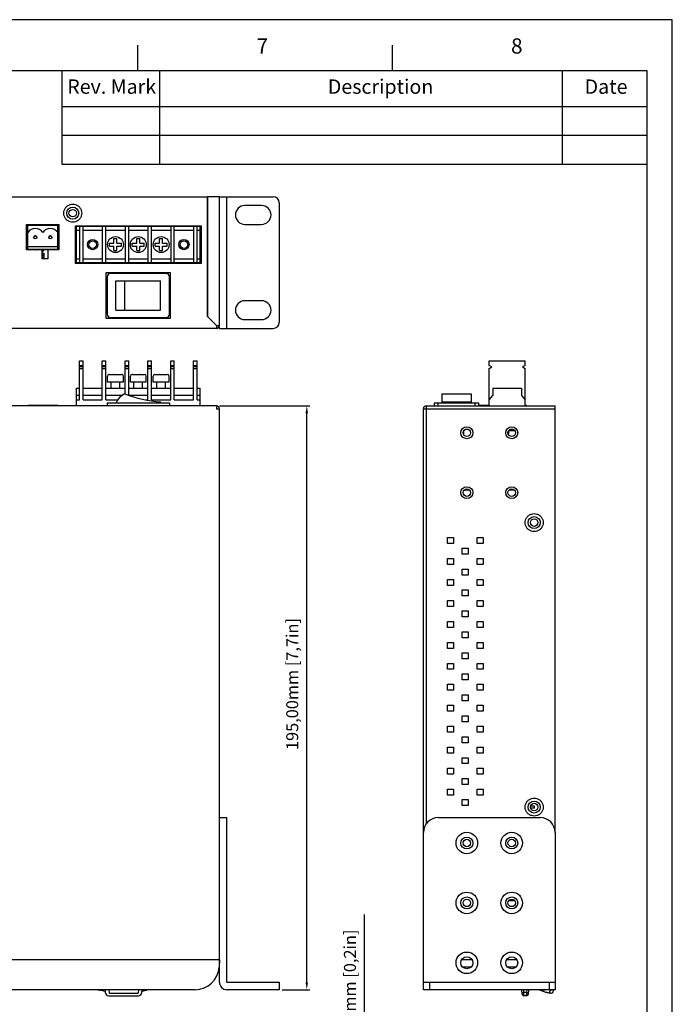
# Model space of a CAD drawing. Extents: x 86 to 800, y -23 to 481.
# Drawn here: x 582 to 800, y 153 to 481 of the extents above; entities that cross this region are included whole.
import ezdxf

# ---------------------------------------------------------------- set-up
doc = ezdxf.new("R2010")
doc.units = 0
doc.header["$LTSCALE"] = 46.255
doc.header["$PDMODE"] = 3
doc.header["$PDSIZE"] = 0.3125
doc.layers.get('0').update_dxf_attribs({"linetype": 'CONTINUOUS'})
doc.layers.get('DEFPOINTS').update_dxf_attribs({"linetype": 'CONTINUOUS'})
doc.layers.add('1-DIM', color=3, linetype='CONTINUOUS')
doc.styles.add('CHINESE', font='PMingLiU.ttf')
doc.dimstyles.new('ISO-25', dxfattribs={"dimtxt": 4, "dimasz": 2.5, "dimexe": 1, "dimexo": 1, "dimgap": 2, "dimtad": 1, "dimzin": 1, "dimtxsty": 'STANDARD', "dimcen": 0, "dimclrd": 1, "dimclre": 1, "dimclrt": 5, "dimazin": 3, "dimtfac": 1, "dimtofl": 0, "dimtmove": 0, "dimatfit": 3})

# ---------------------------------------------------------------- blocks, each defined once
blk = doc.blocks.new('*D7')
at = {"layer": '1-DIM', "color": 1}
for p, q in [((648.71, 352.42), (678.89, 352.42)), ((677.89, 159.92), (677.89, 349.92)), ((669.71, 157.42), (678.89, 157.42))]:
    blk.add_line(p, q, dxfattribs=at)
for points in [[(677.47, 349.92), (678.3, 349.92), (677.89, 352.42)], [(677.47, 159.92), (678.3, 159.92), (677.89, 157.42)]]:
    blk.add_solid(points, dxfattribs=at)
at = {"layer": 'DEFPOINTS', "color": 0}
for p in [(647.71, 352.42), (677.89, 352.42), (668.71, 157.42)]:
    blk.add_point(p, dxfattribs=at)
at = {"layer": '1-DIM', "color": 5, "insert": (673.55, 259.51), "char_height": 4, "attachment_point": 5, "rotation": 90}
blk.add_mtext('195,00mm [7,7in]', dxfattribs=at)
blk = doc.blocks.new('*D16')
at = {"color": 1}
for p, q in [((697.15, 128.38), (697.15, 182.51)), ((663.81, 125.88), (698.15, 125.88)), ((663.81, 119.58), (698.15, 119.58)), ((697.15, 117.08), (697.15, 114.58))]:
    blk.add_line(p, q, dxfattribs=at)
for points in [[(696.73, 128.38), (697.57, 128.38), (697.15, 125.88)], [(696.73, 117.08), (697.57, 117.08), (697.15, 119.58)]]:
    blk.add_solid(points, dxfattribs=at)
at = {"layer": 'DEFPOINTS', "color": 0}
for p in [(662.81, 125.88), (697.15, 125.88), (662.81, 119.58)]:
    blk.add_point(p, dxfattribs=at)
at = {"color": 5, "insert": (692.82, 158.51), "char_height": 4, "attachment_point": 5, "rotation": 90}
blk.add_mtext('6,30mm [0,2in]', dxfattribs=at)

msp = doc.modelspace()

# ---------------------------------------------------------------- linework, layer by layer
for p, q in [((799.986, 481.366), (85.986, 481.366)), ((799.986, -23.486), (799.986, 481.366))]:
    msp.add_line(p, q)
at = {"color": 5}
for p, q in [((621.486, 464.414), (621.486, 472.914)), ((706.486, 464.414), (706.486, 472.914)), ((111.486, 464.414), (791.486, 464.414)), ((596.095, 464.414), (596.095, 433.162)), ((628.746, 464.414), (628.746, 433.162)), ((763.249, 464.414), (763.249, 433.162)), ((791.486, 464.414), (791.486, -14.986)), ((596.095, 452.394), (791.486, 452.394)), ((596.095, 442.778), (791.486, 442.778)), ((596.095, 433.162), (791.486, 433.162))]:
    msp.add_line(p, q, dxfattribs=at)
at = {"linetype": 'CONTINUOUS'}
for p, q in [((212.809, 422.258), (644.609, 422.258)), ((644.609, 422.258), (644.609, 382.358)), ((648.709, 422.258), (644.709, 422.258)), ((644.709, 422.258), (644.709, 382.258)), ((648.709, 422.258), (666.709, 422.258)), ((648.709, 379.258), (648.709, 422.258)), ((651.209, 378.258), (651.209, 422.258)), ((662.809, 419.308), (657.209, 419.308)), ((668.709, 420.258), (668.709, 380.258)), ((584.309, 412.958), (595.109, 412.958)), ((584.309, 404.458), (584.309, 412.958)), ((584.409, 404.458), (584.409, 412.958)), ((594.709, 412.658), (584.709, 412.658)), ((584.709, 404.758), (584.709, 412.658)), ((586.709, 412.658), (586.709, 412.958)), ((587.709, 412.658), (587.709, 412.958)), ((591.709, 412.658), (591.709, 412.958)), ((592.709, 412.658), (592.709, 412.958)), ((594.709, 404.758), (594.709, 412.658)), ((595.009, 412.958), (595.009, 404.458)), ((595.109, 412.958), (595.109, 404.458)), ((600.659, 412.558), (642.559, 412.558)), ((600.659, 399.958), (600.659, 412.558)), ((642.259, 412.258), (600.959, 412.258)), ((600.959, 400.258), (600.959, 412.258)), ((600.959, 411.058), (601.959, 411.058)), ((601.959, 412.258), (601.959, 400.258)), ((603.159, 400.258), (603.159, 412.258)), ((603.159, 411.058), (609.579, 411.058)), ((609.579, 412.258), (609.579, 400.258)), ((610.779, 400.258), (610.779, 412.258)), ((610.779, 411.058), (617.199, 411.058)), ((617.199, 412.258), (617.199, 400.258)), ((618.399, 400.258), (618.399, 412.258)), ((618.399, 411.058), (624.819, 411.058)), ((624.819, 412.258), (624.819, 400.258)), ((626.019, 400.258), (626.019, 412.258)), ((626.019, 411.058), (632.439, 411.058)), ((632.439, 412.258), (632.439, 400.258)), ((633.639, 400.258), (633.639, 412.258)), ((633.639, 411.058), (640.059, 411.058)), ((640.059, 412.258), (640.059, 400.258)), ((641.259, 400.258), (641.259, 412.258)), ((641.259, 411.058), (642.259, 411.058)), ((642.259, 400.258), (642.259, 412.258)), ((642.559, 412.558), (642.559, 399.958)), ((657.209, 413.008), (662.809, 413.008)), ((584.309, 408.358), (584.709, 408.358)), ((584.309, 407.808), (584.709, 407.808)), ((613.489, 408.258), (614.489, 408.258)), ((613.489, 406.758), (613.489, 408.258)), ((614.489, 406.758), (614.489, 408.258)), ((621.109, 408.258), (622.109, 408.258)), ((621.109, 406.758), (621.109, 408.258)), ((622.109, 406.758), (622.109, 408.258)), ((628.729, 408.258), (629.729, 408.258)), ((628.729, 406.758), (628.729, 408.258)), ((629.729, 406.758), (629.729, 408.258)), ((584.309, 407.508), (584.709, 407.508)), ((584.309, 406.958), (584.709, 406.958)), ((589.509, 404.458), (584.309, 404.458)), ((584.709, 405.658), (594.709, 405.658)), ((584.709, 404.758), (594.709, 404.758)), ((585.509, 404.758), (585.509, 404.458)), ((586.059, 404.758), (586.059, 404.458)), ((586.359, 404.758), (586.359, 404.458)), ((586.909, 404.758), (586.909, 404.458)), ((591.409, 404.458), (589.509, 404.458)), ((589.509, 401.458), (589.509, 404.458)), ((595.109, 404.458), (591.409, 404.458)), ((591.409, 404.458), (591.409, 401.458)), ((591.709, 404.458), (591.709, 404.758)), ((611.989, 406.758), (613.489, 406.758)), ((611.989, 405.758), (611.989, 406.758)), ((611.989, 405.758), (613.489, 405.758)), ((613.489, 404.258), (613.489, 405.758)), ((614.489, 406.758), (615.989, 406.758)), ((614.489, 405.758), (615.989, 405.758)), ((614.489, 404.258), (614.489, 405.758)), ((615.989, 405.758), (615.989, 406.758)), ((619.609, 406.758), (621.109, 406.758)), ((619.609, 405.758), (619.609, 406.758)), ((619.609, 405.758), (621.109, 405.758)), ((621.109, 404.258), (621.109, 405.758)), ((622.109, 406.758), (623.609, 406.758)), ((622.109, 405.758), (623.609, 405.758)), ((622.109, 404.258), (622.109, 405.758)), ((623.609, 405.758), (623.609, 406.758)), ((627.229, 406.758), (628.729, 406.758)), ((627.229, 405.758), (627.229, 406.758)), ((627.229, 405.758), (628.729, 405.758)), ((628.729, 404.258), (628.729, 405.758)), ((629.729, 406.758), (631.229, 406.758)), ((629.729, 405.758), (631.229, 405.758)), ((629.729, 404.258), (629.729, 405.758)), ((631.229, 405.758), (631.229, 406.758)), ((589.509, 403.358), (590.209, 403.358)), ((589.509, 402.808), (590.209, 402.808)), ((589.509, 402.508), (590.209, 402.508)), ((589.509, 401.958), (590.209, 401.958)), ((591.409, 401.458), (589.509, 401.458)), ((590.209, 401.958), (590.209, 403.358)), ((600.959, 401.458), (601.959, 401.458)), ((603.159, 401.458), (609.579, 401.458)), ((610.779, 401.458), (617.199, 401.458)), ((613.489, 404.258), (614.489, 404.258)), ((618.399, 401.458), (624.819, 401.458)), ((621.109, 404.258), (622.109, 404.258)), ((626.019, 401.458), (632.439, 401.458)), ((628.729, 404.258), (629.729, 404.258)), ((633.639, 401.458), (640.059, 401.458)), ((641.259, 401.458), (642.259, 401.458)), ((642.559, 399.958), (600.659, 399.958)), ((600.959, 400.258), (642.259, 400.258)), ((610.909, 396.958), (632.309, 396.958)), ((610.909, 381.558), (610.909, 396.958)), ((611.209, 395.458), (611.209, 383.058)), ((630.809, 396.658), (612.409, 396.658)), ((632.009, 383.058), (632.009, 395.458)), ((632.309, 396.958), (632.309, 381.558)), ((614.159, 394.158), (629.059, 394.158)), ((614.159, 384.358), (614.159, 394.158)), ((617.109, 384.358), (617.109, 394.158)), ((629.059, 384.358), (629.059, 394.158)), ((662.809, 387.508), (657.209, 387.508)), ((632.309, 381.558), (610.909, 381.558)), ((612.409, 381.858), (630.809, 381.858)), ((614.159, 384.358), (629.059, 384.358)), ((644.609, 382.358), (647.709, 379.258)), ((647.709, 378.258), (209.709, 378.258)), ((647.709, 379.258), (648.709, 379.258)), ((647.709, 379.258), (647.709, 378.258)), ((648.709, 378.258), (648.709, 378.639)), ((648.709, 378.258), (666.709, 378.258)), ((657.209, 381.208), (662.809, 381.208)), ((601.959, 367.416), (603.159, 367.416)), ((601.959, 354.416), (601.959, 367.416)), ((601.959, 365.916), (603.159, 365.916)), ((603.159, 365.416), (601.959, 365.416)), ((603.159, 354.416), (603.159, 367.416)), ((609.579, 367.416), (610.779, 367.416)), ((609.579, 354.416), (609.579, 367.416)), ((609.579, 365.916), (610.779, 365.916)), ((610.779, 365.416), (609.579, 365.416)), ((610.779, 354.416), (610.779, 367.416)), ((617.199, 367.416), (618.399, 367.416)), ((617.199, 356.384), (617.199, 367.416)), ((617.199, 365.916), (618.399, 365.916)), ((618.399, 365.416), (617.199, 365.416)), ((618.399, 355.963), (618.399, 367.416)), ((624.819, 367.416), (626.019, 367.416)), ((624.819, 354.416), (624.819, 367.416)), ((624.819, 365.916), (626.019, 365.916)), ((626.019, 365.416), (624.819, 365.416)), ((626.019, 354.416), (626.019, 367.416)), ((632.439, 367.416), (633.639, 367.416)), ((632.439, 354.416), (632.439, 367.416)), ((632.439, 365.916), (633.639, 365.916)), ((633.639, 365.416), (632.439, 365.416)), ((633.639, 354.416), (633.639, 367.416)), ((640.059, 367.416), (641.259, 367.416)), ((640.059, 354.416), (640.059, 367.416)), ((640.059, 365.916), (641.259, 365.916)), ((641.259, 365.416), (640.059, 365.416)), ((641.259, 354.416), (641.259, 367.416)), ((738.845, 365.916), (738.845, 367.416)), ((738.845, 367.416), (750.845, 367.416)), ((739.711, 365.416), (738.845, 365.916)), ((738.845, 364.916), (739.711, 365.416)), ((750.845, 365.916), (749.979, 365.416)), ((749.979, 365.416), (750.845, 364.916)), ((750.845, 365.916), (750.845, 367.416)), ((601.959, 364.916), (603.159, 364.916)), ((609.579, 364.916), (610.779, 364.916)), ((611.339, 360.316), (611.339, 362.316)), ((611.939, 362.916), (611.989, 362.916)), ((611.989, 362.916), (611.989, 362.916)), ((612.001, 362.916), (613.489, 362.916)), ((613.489, 362.916), (613.489, 362.916)), ((613.539, 362.916), (614.439, 362.916)), ((614.489, 362.916), (615.977, 362.916)), ((614.489, 362.916), (614.489, 362.916)), ((615.989, 362.916), (616.039, 362.916)), ((615.989, 362.916), (615.989, 362.916)), ((616.639, 360.316), (616.639, 362.316)), ((617.199, 364.916), (618.399, 364.916)), ((618.959, 360.316), (618.959, 362.316)), ((619.559, 362.916), (619.609, 362.916)), ((619.609, 362.916), (619.609, 362.916)), ((619.621, 362.916), (621.109, 362.916)), ((621.109, 362.916), (621.109, 362.916)), ((621.159, 362.916), (622.059, 362.916)), ((622.109, 362.916), (623.597, 362.916)), ((622.109, 362.916), (622.109, 362.916)), ((623.609, 362.916), (623.659, 362.916)), ((623.609, 362.916), (623.609, 362.916)), ((624.259, 360.316), (624.259, 362.316)), ((624.819, 364.916), (626.019, 364.916)), ((626.579, 360.316), (626.579, 362.316)), ((627.179, 362.916), (627.229, 362.916)), ((627.229, 362.916), (627.229, 362.916)), ((627.241, 362.916), (628.729, 362.916)), ((628.729, 362.916), (628.729, 362.916)), ((628.779, 362.916), (629.679, 362.916)), ((629.729, 362.916), (631.217, 362.916)), ((629.729, 362.916), (629.729, 362.916)), ((631.229, 362.916), (631.279, 362.916)), ((631.229, 362.916), (631.229, 362.916)), ((631.879, 360.316), (631.879, 362.316)), ((632.439, 364.916), (633.639, 364.916)), ((640.059, 364.916), (641.259, 364.916)), ((738.845, 352.416), (738.845, 364.916)), ((750.845, 352.416), (750.845, 364.916)), ((616.639, 360.316), (611.339, 360.316)), ((612.539, 358.316), (612.539, 360.316)), ((615.439, 358.316), (615.439, 360.316)), ((624.259, 360.316), (618.959, 360.316)), ((620.159, 358.316), (620.159, 360.316)), ((623.059, 358.316), (623.059, 360.316)), ((631.879, 360.316), (626.579, 360.316)), ((627.779, 358.316), (627.779, 360.316)), ((630.679, 358.316), (630.679, 360.316)), ((600.959, 358.316), (601.959, 358.316)), ((600.959, 352.416), (600.959, 358.316)), ((601.959, 355.916), (600.959, 355.916)), ((603.159, 358.316), (609.579, 358.316)), ((609.579, 355.916), (603.159, 355.916)), ((610.779, 358.316), (617.199, 358.316)), ((616.246, 355.916), (610.779, 355.916)), ((618.399, 358.316), (624.819, 358.316)), ((624.819, 355.916), (618.533, 355.916)), ((626.019, 358.316), (632.439, 358.316)), ((632.439, 355.916), (626.019, 355.916)), ((633.639, 358.316), (640.059, 358.316)), ((640.059, 355.916), (633.639, 355.916)), ((641.259, 358.316), (642.259, 358.316)), ((642.259, 355.916), (641.259, 355.916)), ((642.259, 352.416), (642.259, 358.316)), ((722.945, 356.416), (722.945, 353.416)), ((722.945, 356.416), (732.745, 356.416)), ((732.745, 356.416), (732.745, 353.416)), ((738.845, 354.416), (740.045, 355.916)), ((740.045, 358.316), (740.045, 355.916)), ((740.045, 358.316), (749.645, 358.316)), ((749.645, 358.316), (749.645, 355.916)), ((749.645, 355.916), (750.845, 354.416)), ((647.709, 352.416), (209.709, 352.416)), ((584.709, 352.616), (594.709, 352.616)), ((584.709, 352.416), (584.709, 352.616)), ((594.709, 352.416), (594.709, 352.616)), ((600.959, 354.416), (601.959, 354.416)), ((603.159, 354.416), (609.579, 354.416)), ((610.779, 354.416), (614.732, 354.416)), ((611.209, 353.416), (632.009, 353.416)), ((611.209, 353.416), (611.209, 352.416)), ((624.001, 354.416), (624.819, 354.416)), ((626.019, 354.416), (632.439, 354.416)), ((629.059, 353.716), (629.059, 353.416)), ((632.009, 353.416), (632.009, 352.416)), ((633.639, 354.416), (640.059, 354.416)), ((641.259, 354.416), (642.259, 354.416)), ((647.709, 352.416), (647.709, 351.416)), ((717.845, 212.886), (717.845, 352.416)), ((717.845, 352.416), (760.845, 352.416)), ((720.445, 353.416), (720.445, 352.416)), ((720.445, 353.416), (735.245, 353.416)), ((721.645, 353.416), (721.645, 352.416)), ((722.945, 353.716), (732.745, 353.716)), ((734.045, 353.416), (734.045, 352.416)), ((735.245, 353.416), (735.245, 352.416)), ((735.245, 352.616), (738.845, 352.616)), ((737.717, 352.416), (737.745, 352.616)), ((737.745, 352.616), (737.745, 352.416)), ((750.845, 352.616), (751.245, 352.616)), ((751.245, 352.416), (751.245, 352.616)), ((760.845, 209.916), (760.845, 352.416)), ((647.709, 351.416), (648.709, 351.416)), ((648.709, 159.916), (648.709, 351.416)), ((716.845, 209.916), (716.845, 351.416)), ((716.845, 351.416), (760.845, 351.416)), ((730.245, 343.94), (730.245, 342.891)), ((745.245, 343.116), (745.176, 343.116)), ((745.245, 343.94), (745.245, 343.116)), ((747.353, 344.116), (745.338, 344.116)), ((745.995, 344.572), (745.995, 344.56)), ((745.995, 344.56), (746.74, 344.56)), ((746.745, 344.559), (746.745, 344.366)), ((746.745, 344.366), (746.758, 344.116)), ((747.103, 344.366), (746.745, 344.366)), ((732.203, 324.266), (730.488, 324.266)), ((747.203, 324.266), (745.488, 324.266)), ((724.845, 306.416), (724.845, 308.416)), ((724.845, 308.416), (726.845, 308.416)), ((726.845, 306.416), (724.845, 306.416)), ((726.845, 308.416), (726.845, 306.416)), ((734.845, 306.416), (734.845, 308.416)), ((734.845, 308.416), (736.845, 308.416)), ((736.845, 306.416), (734.845, 306.416)), ((736.845, 308.416), (736.845, 306.416)), ((729.845, 302.916), (729.845, 304.916)), ((729.845, 304.916), (731.845, 304.916)), ((731.845, 302.916), (729.845, 302.916)), ((731.845, 304.916), (731.845, 302.916)), ((724.845, 299.416), (724.845, 301.416)), ((724.845, 301.416), (726.845, 301.416)), ((726.845, 299.416), (724.845, 299.416)), ((726.845, 301.416), (726.845, 299.416)), ((734.845, 299.416), (734.845, 301.416)), ((734.845, 301.416), (736.845, 301.416)), ((736.845, 299.416), (734.845, 299.416)), ((736.845, 301.416), (736.845, 299.416)), ((729.845, 295.916), (729.845, 297.916)), ((729.845, 297.916), (731.845, 297.916)), ((731.845, 297.916), (731.845, 295.916)), ((724.845, 292.416), (724.845, 294.416)), ((724.845, 294.416), (726.845, 294.416)), ((726.845, 294.416), (726.845, 292.416)), ((731.845, 295.916), (729.845, 295.916)), ((734.845, 292.416), (734.845, 294.416)), ((734.845, 294.416), (736.845, 294.416)), ((736.845, 294.416), (736.845, 292.416)), ((726.845, 292.416), (724.845, 292.416)), ((729.845, 288.916), (729.845, 290.916)), ((729.845, 290.916), (731.845, 290.916)), ((731.845, 290.916), (731.845, 288.916)), ((736.845, 292.416), (734.845, 292.416)), ((724.845, 285.416), (724.845, 287.416)), ((724.845, 287.416), (726.845, 287.416)), ((726.845, 287.416), (726.845, 285.416)), ((731.845, 288.916), (729.845, 288.916)), ((734.845, 285.416), (734.845, 287.416)), ((734.845, 287.416), (736.845, 287.416)), ((736.845, 287.416), (736.845, 285.416)), ((726.845, 285.416), (724.845, 285.416)), ((729.845, 281.916), (729.845, 283.916)), ((729.845, 283.916), (731.845, 283.916)), ((731.845, 283.916), (731.845, 281.916)), ((736.845, 285.416), (734.845, 285.416)), ((724.845, 278.416), (724.845, 280.416)), ((724.845, 280.416), (726.845, 280.416)), ((726.845, 280.416), (726.845, 278.416)), ((731.845, 281.916), (729.845, 281.916)), ((734.845, 278.416), (734.845, 280.416)), ((734.845, 280.416), (736.845, 280.416)), ((736.845, 280.416), (736.845, 278.416)), ((726.845, 278.416), (724.845, 278.416)), ((729.845, 274.916), (729.845, 276.916)), ((729.845, 276.916), (731.845, 276.916)), ((731.845, 276.916), (731.845, 274.916)), ((736.845, 278.416), (734.845, 278.416)), ((724.845, 271.416), (724.845, 273.416)), ((724.845, 273.416), (726.845, 273.416)), ((726.845, 273.416), (726.845, 271.416)), ((731.845, 274.916), (729.845, 274.916)), ((734.845, 271.416), (734.845, 273.416)), ((734.845, 273.416), (736.845, 273.416)), ((736.845, 273.416), (736.845, 271.416)), ((726.845, 271.416), (724.845, 271.416)), ((729.845, 267.916), (729.845, 269.916)), ((729.845, 269.916), (731.845, 269.916)), ((731.845, 269.916), (731.845, 267.916)), ((736.845, 271.416), (734.845, 271.416)), ((724.845, 264.416), (724.845, 266.416)), ((724.845, 266.416), (726.845, 266.416)), ((726.845, 266.416), (726.845, 264.416)), ((731.845, 267.916), (729.845, 267.916)), ((734.845, 266.416), (736.845, 266.416)), ((734.845, 264.416), (734.845, 266.416)), ((736.845, 266.416), (736.845, 264.416)), ((726.845, 264.416), (724.845, 264.416)), ((736.845, 264.416), (734.845, 264.416)), ((729.845, 260.916), (729.845, 262.916)), ((729.845, 262.916), (731.845, 262.916)), ((731.845, 260.916), (729.845, 260.916)), ((731.845, 262.916), (731.845, 260.916)), ((724.845, 257.416), (724.845, 259.416)), ((724.845, 259.416), (726.845, 259.416)), ((726.845, 257.416), (724.845, 257.416)), ((726.845, 259.416), (726.845, 257.416)), ((734.845, 259.416), (736.845, 259.416)), ((734.845, 257.416), (734.845, 259.416)), ((736.845, 257.416), (734.845, 257.416)), ((736.845, 259.416), (736.845, 257.416)), ((729.845, 255.916), (731.845, 255.916)), ((729.845, 253.916), (729.845, 255.916)), ((731.845, 253.916), (729.845, 253.916)), ((731.845, 255.916), (731.845, 253.916)), ((724.845, 252.416), (726.845, 252.416)), ((724.845, 250.416), (724.845, 252.416)), ((726.845, 250.416), (724.845, 250.416)), ((726.845, 252.416), (726.845, 250.416)), ((734.845, 252.416), (736.845, 252.416)), ((734.845, 250.416), (734.845, 252.416)), ((736.845, 250.416), (734.845, 250.416)), ((736.845, 252.416), (736.845, 250.416)), ((729.845, 248.916), (731.845, 248.916)), ((729.845, 246.916), (729.845, 248.916)), ((731.845, 246.916), (729.845, 246.916)), ((731.845, 248.916), (731.845, 246.916)), ((724.845, 245.416), (726.845, 245.416)), ((724.845, 243.416), (724.845, 245.416)), ((726.845, 243.416), (724.845, 243.416)), ((726.845, 245.416), (726.845, 243.416)), ((734.845, 245.416), (736.845, 245.416)), ((734.845, 243.416), (734.845, 245.416)), ((736.845, 243.416), (734.845, 243.416)), ((736.845, 245.416), (736.845, 243.416)), ((729.845, 241.916), (731.845, 241.916)), ((729.845, 239.916), (729.845, 241.916)), ((731.845, 241.916), (731.845, 239.916)), ((724.845, 238.416), (726.845, 238.416)), ((724.845, 236.416), (724.845, 238.416)), ((726.845, 238.416), (726.845, 236.416)), ((731.845, 239.916), (729.845, 239.916)), ((734.845, 238.416), (736.845, 238.416)), ((734.845, 236.416), (734.845, 238.416)), ((736.845, 238.416), (736.845, 236.416)), ((726.845, 236.416), (724.845, 236.416)), ((729.845, 234.916), (731.845, 234.916)), ((729.845, 232.916), (729.845, 234.916)), ((731.845, 234.916), (731.845, 232.916)), ((736.845, 236.416), (734.845, 236.416)), ((724.845, 231.416), (726.845, 231.416)), ((724.845, 229.416), (724.845, 231.416)), ((726.845, 231.416), (726.845, 229.416)), ((731.845, 232.916), (729.845, 232.916)), ((734.845, 231.416), (736.845, 231.416)), ((734.845, 229.416), (734.845, 231.416)), ((736.845, 231.416), (736.845, 229.416)), ((726.845, 229.416), (724.845, 229.416)), ((729.845, 227.916), (731.845, 227.916)), ((729.845, 225.916), (729.845, 227.916)), ((731.845, 227.916), (731.845, 225.916)), ((736.845, 229.416), (734.845, 229.416)), ((724.845, 224.416), (726.845, 224.416)), ((724.845, 222.416), (724.845, 224.416)), ((726.845, 224.416), (726.845, 222.416)), ((731.845, 225.916), (729.845, 225.916)), ((734.845, 224.416), (736.845, 224.416)), ((734.845, 222.416), (734.845, 224.416)), ((736.845, 224.416), (736.845, 222.416)), ((726.845, 222.416), (724.845, 222.416)), ((729.845, 220.916), (731.845, 220.916)), ((729.845, 218.916), (729.845, 220.916)), ((731.845, 220.916), (731.845, 218.916)), ((736.845, 222.416), (734.845, 222.416)), ((731.845, 218.916), (729.845, 218.916)), ((753.925, 218.766), (752.689, 218.766)), ((753.925, 218.066), (752.689, 218.066)), ((753.925, 218.066), (753.925, 218.766)), ((648.709, 214.916), (651.209, 214.916)), ((651.209, 159.916), (651.209, 214.916)), ((721.845, 214.916), (755.845, 214.916)), ((716.845, 157.416), (716.845, 209.916)), ((760.845, 209.916), (760.845, 157.416)), ((747.385, 187.066), (745.306, 187.066)), ((648.709, 167.416), (340.042, 167.416)), ((648.709, 167.416), (648.582, 164.997)), ((733.077, 167.416), (729.613, 167.416)), ((732.742, 164.997), (729.948, 164.997)), ((748.077, 167.416), (744.613, 167.416)), ((747.742, 164.997), (744.948, 164.997)), ((651.209, 159.916), (668.709, 159.916)), ((668.709, 159.916), (668.709, 157.416)), ((716.845, 159.916), (760.845, 159.916)), ((718.845, 159.916), (718.845, 157.416)), ((758.845, 159.916), (758.845, 157.416)), ((640.593, 157.416), (337.375, 157.416)), ((610.498, 157.416), (610.596, 156.491)), ((611.777, 157.416), (611.834, 156.316)), ((611.789, 155.416), (621.628, 155.416)), ((611.834, 156.316), (621.583, 156.316)), ((621.64, 157.416), (621.583, 156.316)), ((622.822, 156.491), (622.919, 157.416)), ((668.709, 157.416), (651.209, 157.416)), ((760.845, 157.416), (716.845, 157.416)), ((749.815, 155.985), (749.74, 157.416)), ((750.387, 156.49), (750.338, 157.416)), ((751.362, 156.491), (750.387, 156.49)), ((751.305, 155.416), (750.415, 155.416)), ((751.362, 156.491), (751.459, 157.416)), ((751.902, 155.953), (752.055, 157.416)), ((760.321, 157.416), (760.308, 157.161))]:
    msp.add_line(p, q, dxfattribs=at)
for centre, radius in [((599.709, 416.758), 2), ((599.709, 416.758), 1.25), ((587.209, 408.658), 0.5), ((592.209, 408.658), 0.5), ((606.369, 406.258), 1.7), ((613.989, 406.258), 2.65), ((621.609, 406.258), 2.65), ((629.229, 406.258), 2.65), ((636.849, 406.258), 1.7), ((606.369, 406.258), 1.25), ((636.849, 406.258), 1.25), ((731.345, 343.416), 2), ((746.345, 343.416), 2), ((731.345, 343.416), 1.25), ((746.345, 343.416), 1.25), ((731.345, 323.416), 2), ((731.345, 323.416), 1.25), ((746.345, 323.416), 2), ((746.345, 323.416), 1.25), ((753.845, 313.416), 2), ((753.845, 313.416), 1.25), ((753.845, 218.416), 2), ((753.845, 218.416), 1.25), ((731.345, 206.416), 3.6), ((731.345, 206.416), 2), ((731.345, 206.416), 1.25), ((746.345, 206.416), 3.6), ((746.345, 206.416), 2), ((746.345, 206.416), 1.25), ((731.345, 186.416), 3.6), ((731.345, 186.416), 2), ((731.345, 186.416), 1.25), ((746.345, 186.416), 3.6), ((746.345, 186.416), 2), ((746.345, 186.416), 1.25), ((731.345, 166.416), 3.6), ((731.345, 166.416), 2), ((746.345, 166.416), 3.6), ((746.345, 166.416), 2)]:
    msp.add_circle(centre, radius, dxfattribs=at)
for centre, radius, start, end in [((666.709, 420.258), 2, 0, 90), ((657.209, 416.158), 3.15, 90, 270), ((662.809, 416.158), 3.15, 270, 90), ((583.709, 410.158), 1.2, 32.65848, 59.82108), ((583.709, 410.158), 1.5, 47.60166, 66.14804), ((587.209, 408.658), 3, 33.55731, 146.44269), ((592.209, 408.658), 3, 33.55731, 146.44269), ((583.709, 410.158), 1.2, 300.17892, 327.34152), ((583.709, 410.158), 1.5, 293.85196, 312.39834), ((583.709, 405.158), 1.2, 32.65848, 59.82108), ((583.709, 405.158), 1.5, 47.60166, 66.14804), ((583.709, 405.158), 1.2, 323.96019, 340.35395), ((583.709, 405.158), 1.5, 331.81097, 344.42727), ((588.709, 405.158), 1.5, 195.57273, 208.18903), ((588.709, 405.158), 1.2, 199.64605, 216.03981), ((588.709, 405.158), 1.2, 312.32358, 340.35395), ((588.709, 405.158), 1.5, 306, 344.42727), ((612.409, 395.458), 1.2, 90, 180), ((630.809, 395.458), 1.2, 0, 90), ((657.209, 384.358), 3.15, 90, 270), ((662.809, 384.358), 3.15, 270, 90), ((612.409, 383.058), 1.2, 180, 270), ((630.809, 383.058), 1.2, 270, 360), ((647.709, 379.258), 1, 270, 360), ((666.709, 380.258), 2, 270, 360), ((611.939, 362.316), 0.6, 90, 180), ((616.039, 362.316), 0.6, 0, 90), ((619.559, 362.316), 0.6, 90, 180), ((623.659, 362.316), 0.6, 0, 90), ((627.179, 362.316), 0.6, 90, 180), ((631.279, 362.316), 0.6, 0, 90), ((619.64, 350.976), 6, 114.95626, 156.00668), ((631.795, 393.622), 40, 248.45933, 266.07724), ((647.709, 351.416), 1, 0, 90), ((717.845, 351.416), 1, 90, 180), ((749.412, 351.016), 2.433, 35.30532, 41.11209), ((721.845, 209.916), 5, 90, 180), ((755.845, 209.916), 5, 0, 90), ((640.593, 165.416), 8, 270, 357), ((651.209, 159.916), 2.5, 180, 270), ((611.789, 156.616), 1.2, 186, 270.00567), ((621.628, 156.616), 1.2, 270, 353.99294), ((750.415, 156.016), 0.6, 183.00005, 270), ((751.305, 156.016), 0.6, 270, 353.99998), ((755.139, 156.016), 1.4, 66.98122, 82.32664), ((759.309, 157.214), 1, 260.7013, 357.00039)]:
    msp.add_arc(centre, radius, start, end, dxfattribs=at)
for points, start_tangent, end_tangent in [([(596.709, 416.758), (596.856, 417.687), (597.297, 418.542), (597.978, 419.209), (598.808, 419.62), (599.704, 419.758), (600.606, 419.621), (601.448, 419.202), (602.135, 418.522), (602.559, 417.698), (602.709, 416.758)], (0, 1), (-0.0000053, -1)), ([(602.709, 416.758), (602.561, 415.83), (602.12, 414.975), (601.439, 414.307), (600.609, 413.896), (599.713, 413.758), (598.811, 413.895), (597.969, 414.315), (597.282, 414.994), (596.859, 415.818), (596.709, 416.758)], (0, -1), (0.0000053, 1)), ([(587.209, 409.179), (587.105, 409.168), (587.005, 409.135), (586.914, 409.082), (586.837, 409.011), (586.776, 408.926), (586.733, 408.83), (586.711, 408.727), (586.709, 408.674)], (-1, 0), (-0.0000397, -1)), ([(587.709, 408.674), (587.706, 408.726), (587.684, 408.83), (587.642, 408.926), (587.58, 409.011), (587.503, 409.082), (587.412, 409.135), (587.313, 409.168), (587.209, 409.179)], (0.000004, 1), (-1, 0)), ([(592.209, 409.179), (592.105, 409.168), (592.005, 409.135), (591.914, 409.082), (591.837, 409.011), (591.776, 408.926), (591.733, 408.83), (591.711, 408.727), (591.709, 408.674)], (-1, 0), (-0.0000397, -1)), ([(592.709, 408.674), (592.706, 408.726), (592.684, 408.83), (592.642, 408.926), (592.58, 409.011), (592.503, 409.082), (592.412, 409.135), (592.313, 409.168), (592.209, 409.179)], (0.000004, 1), (-1, 0)), ([(612.001, 362.916), (611.995, 362.916), (611.989, 362.916)], (-1, 0), (-0.9998255, -0.01868)), ([(613.539, 362.916), (613.514, 362.916), (613.489, 362.916)], (-1, 0), (-0.9999891, -0.0046708)), ([(614.489, 362.916), (614.464, 362.916), (614.439, 362.916)], (-0.9999891, 0.0046708), (-1, 0)), ([(615.989, 362.916), (615.983, 362.916), (615.977, 362.916)], (-0.9998255, 0.01868), (-1, 0)), ([(619.621, 362.916), (619.615, 362.916), (619.609, 362.916)], (-1, 0), (-0.9998255, -0.01868)), ([(621.159, 362.916), (621.134, 362.916), (621.109, 362.916)], (-1, 0), (-0.9999891, -0.0046708)), ([(622.109, 362.916), (622.084, 362.916), (622.059, 362.916)], (-0.9999891, 0.0046708), (-1, 0)), ([(623.609, 362.916), (623.603, 362.916), (623.597, 362.916)], (-0.9998255, 0.01868), (-1, 0)), ([(627.241, 362.916), (627.235, 362.916), (627.229, 362.916)], (-1, 0), (-0.9998255, -0.01868)), ([(628.779, 362.916), (628.754, 362.916), (628.729, 362.916)], (-1, 0), (-0.9999891, -0.0046708)), ([(629.729, 362.916), (629.704, 362.916), (629.679, 362.916)], (-0.9999891, 0.0046708), (-1, 0)), ([(631.229, 362.916), (631.223, 362.916), (631.217, 362.916)], (-0.9998255, 0.01868), (-1, 0)), ([(753.845, 310.416), (752.917, 310.564), (752.062, 311.004), (751.395, 311.686), (750.983, 312.515), (750.845, 313.411), (750.982, 314.314), (751.402, 315.156), (752.081, 315.843), (752.905, 316.266), (753.845, 316.416)], (-1, 0), (1, -0.0000053)), ([(753.845, 316.416), (754.774, 316.268), (755.629, 315.828), (756.296, 315.146), (756.707, 314.316), (756.845, 313.421), (756.708, 312.518), (756.289, 311.676), (755.609, 310.989), (754.785, 310.566), (753.845, 310.416)], (1, 0), (-1, 0.0000053)), ([(753.845, 215.416), (752.917, 215.564), (752.062, 216.004), (751.395, 216.686), (750.983, 217.515), (750.845, 218.411), (750.982, 219.314), (751.402, 220.156), (752.081, 220.843), (752.905, 221.266), (753.845, 221.416)], (-1, 0), (1, -0.0000053)), ([(753.845, 221.416), (754.774, 221.268), (755.629, 220.828), (756.296, 220.146), (756.707, 219.316), (756.845, 218.421), (756.708, 217.518), (756.289, 216.676), (755.609, 215.989), (754.785, 215.566), (753.845, 215.416)], (1, 0), (-1, 0.0000053)), ([(608.146, 157.416), (608.823, 157.34), (608.945, 157.31)], (0.9999999, 0.0004491), (0.9678449, -0.2515478)), ([(608.945, 157.309), (610.4, 156.965)], (0.967151, -0.2542026), (0.9782926, -0.2072282)), ([(622.876, 156.936), (623.017, 156.965)], (0.979088, 0.2034373), (0.9782534, 0.2074134)), ([(623.017, 156.965), (624.472, 157.309)], (0.9782534, 0.2074134), (0.9671673, 0.2541406)), ([(749.787, 156.522), (749.869, 156.495), (750.088, 156.483), (750.387, 156.491)], (0.052336, -0.9986295), (0.9986593, 0.0517657)), ([(750.415, 155.416), (750.413, 155.463), (750.412, 155.525), (750.409, 155.621), (750.406, 155.758), (750.401, 155.947), (750.394, 156.193), (750.387, 156.49)], (-0.0261977, 0.9996568), (-0.0261917, 0.9996569)), ([(751.305, 155.416), (751.307, 155.461), (751.311, 155.522), (751.316, 155.619), (751.323, 155.759), (751.333, 155.951), (751.346, 156.197), (751.362, 156.491)], (0.0524938, 0.9986213), (0.0524254, 0.9986248)), ([(751.362, 156.491), (751.658, 156.468), (751.876, 156.468), (751.958, 156.491)], (0.99464, -0.1033986), (0.1045285, 0.9945219)), ([(758.632, 157.333), (758.123, 157.33), (757.65, 157.328), (757.248, 157.326), (756.923, 157.324), (756.661, 157.323), (756.45, 157.321), (756.279, 157.32), (756.141, 157.319), (756.032, 157.318), (755.948, 157.316), (755.881, 157.315), (755.828, 157.314), (755.785, 157.314), (755.686, 157.304)], (-0.9999863, -0.0052314), (-0.9847232, -0.1741272)), ([(759.148, 156.227), (758.068, 156.461), (756.887, 156.832), (755.686, 157.304)], (-0.9868595, 0.1615806), (-0.9203808, 0.3910233)), ([(759.141, 157.336), (758.632, 157.333)], (-0.9999815, -0.0060888), (-0.9999863, -0.0052314)), ([(759.148, 156.227), (759.139, 156.293), (759.134, 156.362), (759.13, 156.443), (759.129, 156.528), (759.128, 156.614), (759.129, 156.7), (759.13, 156.783), (759.131, 156.861), (759.133, 156.936), (759.135, 157.006), (759.136, 157.073), (759.138, 157.139), (759.139, 157.203), (759.141, 157.268), (759.141, 157.336)], (-0.1620375, 0.9867846), (0.0090603, 0.999959)), ([(759.141, 157.336), (759.714, 157.37)], (0.9755376, -0.2198325), (0.9425424, 0.3340866)), ([(759.714, 157.37), (759.785, 157.398)], (0.9425424, 0.3340866), (0.9142235, 0.4052102))]:
    msp.add_spline(points, degree=3, dxfattribs=dict(at, start_tangent=start_tangent, end_tangent=end_tangent))

# ---------------------------------------------------------------- texts
at = {"style": 'CHINESE'}
for s, height, p in [('Rev. Mark', 4.8081, (597.878, 456.613)), ('Description', 4.80808, (684.922, 456.613)), ('Date', 4.8081, (770.695, 456.613))]:
    msp.add_text(s, height=height, dxfattribs=at).set_placement(p)
at = {"color": 5, "char_height": 5.1, "width": 6.76447, "attachment_point": 1}
for s, insert in [('7', (661.11, 475.137)), ('8', (746.11, 475.137))]:
    msp.add_mtext(s, dxfattribs=dict(at, insert=insert))

# ---------------------------------------------------------------- dimensions: what is measured, and where the dimension line sits
dim = msp.add_linear_dim(base=(697.15, 125.881), p1=(662.809, 119.581), p2=(662.809, 125.881), angle=90, dimstyle='ISO-25', override={"dimpost": 'mm'})
dim.commit()
dim.dimension.update_dxf_attribs({"geometry": '*D16', "text_midpoint": (697.15, 158.509), "dimtype": 160})
at = {"layer": '1-DIM'}
dim = msp.add_linear_dim(base=(677.887, 352.416), p1=(668.709, 157.416), p2=(647.709, 352.416), angle=90, dimstyle='ISO-25', override={"dimpost": 'mm'}, dxfattribs=at)
dim.commit()
dim.dimension.update_dxf_attribs({"geometry": '*D7', "text_midpoint": (677.887, 259.509), "dimtype": 160})

doc.saveas('drawing.dxf')
